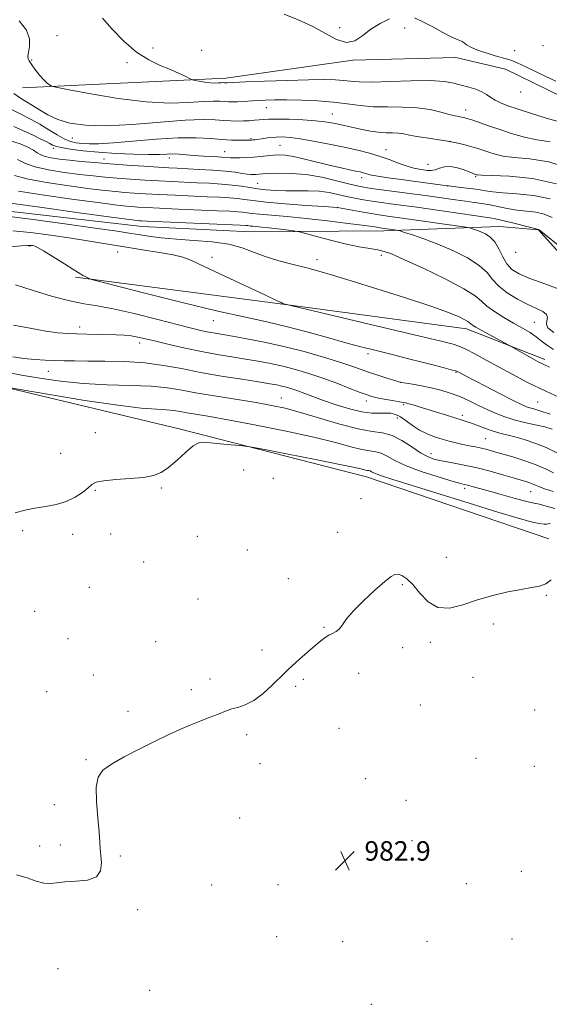
# Model space of a CAD drawing. Extents: x 2069800 to 2072700, y 359800 to 362700.
# Drawn here: x 2070768 to 2070986, y 362067 to 362472 of the extents above; entities that cross this region are included whole.
import ezdxf

# ---------------------------------------------------------------- set-up
doc = ezdxf.new("R2010")
doc.units = 0
doc.header["$MEASUREMENT"] = 0
for name, color, linetype, lineweight in [('DTM HARD BREAKLINE', 7, 'Continuous', 0), ('DTM SPOT ELEVATION', 2, 'Continuous', 13), ('INDEX CONTOUR', 41, 'Continuous', 13), ('INTERMEDIATE CONTOUR', 44, 'Continuous', 0), ('SPOT ELEVATION', 7, 'Continuous', 0)]:
    doc.layers.add(name, color=color, linetype=linetype, lineweight=lineweight)
doc.styles.add('Style-ITALICS', font='ITALICS.shx')

# ---------------------------------------------------------------- blocks, each defined once
blk = doc.blocks.new('SPOT')
at = {"layer": 'SPOT ELEVATION'}
for p, q in [((-3.91, -3.91), (3.82, 3.81)), ((-1.65, 3.77), (1.72, -3.93))]:
    blk.add_line(p, q, dxfattribs=at)

msp = doc.modelspace()

# ---------------------------------------------------------------- linework, layer by layer
at = {"layer": 'DTM HARD BREAKLINE'}
for points in [[(2070768.93, 362443.6, 946.43), (2070852.49, 362447.63, 943.51), (2070904.75, 362454.96, 942.15), (2070947.1, 362456.05, 942.43), (2070967.53, 362451.31, 942.37)], [(2070967.53, 362451.31, 942.37), (2071002.35, 362434.34, 942.31), (2071050.02, 362394.99, 942.99), (2071077.56, 362371.59, 943.63), (2071089.95, 362355.53, 943.6), (2071105.01, 362338.81, 943.38), (2071112.84, 362332.51, 943.82), (2071143.12, 362316.84, 944.62), (2071194.85, 362274.29, 944.96), (2071237.78, 362253.59, 947.28), (2071262.08, 362246.87, 948.8)], [(2070981.1, 362385.16, 956.07), (2070965.08, 362386.57, 957.14), (2070917.54, 362384.73, 960.41), (2070862.5, 362384.41, 962.9), (2070818.19, 362386.55, 962.8), (2070749.82, 362394.34, 963.4)], [(2070981.1, 362385.16, 956.07), (2071004.12, 362359.56, 957.43), (2071042.87, 362325.77, 958.5), (2071088.92, 362291.66, 959.04), (2071124.28, 362269.39, 958.81), (2071165.4, 362243.84, 959.81), (2071206.44, 362227.9, 961.02), (2071221.64, 362222.84, 960.25), (2071248.08, 362212.42, 959.26)], [(2070985.46, 362258.07, 981.25), (2070910.43, 362283.62, 980.64), (2070833.32, 362303.3, 979.64), (2070747.86, 362323.74, 977.76), (2070698.3, 362340.2, 976.16), (2070645.8, 362360.08, 974.45), (2070599.22, 362370.89, 973.65), (2070553.65, 362377.76, 974)], [(2070983.79, 362331.79, 963.57), (2070951.48, 362344.46, 964.55), (2070876.06, 362354.66, 966.02), (2070790.73, 362365.67, 968.16)]]:
    msp.add_polyline3d(points, dxfattribs=at)
at = {"layer": 'DTM SPOT ELEVATION'}
for p in [(2070899.33, 362468.42, 941.64), (2070926.13, 362468.19, 942.44), (2070783.17, 362465.14, 945.74), (2070822.64, 362460.05, 943.24), (2070982.96, 362461.03, 941.14), (2070842.59, 362459.01, 942.54), (2070971.36, 362458.97, 941.64), (2070772.73, 362455.05, 945.94), (2070811.87, 362453.99, 944.44), (2070973.88, 362441.96, 942.61), (2070869.24, 362435.47, 946.81), (2070896.31, 362432.8, 947.21), (2070951.22, 362434.57, 945.4), (2070789.42, 362422.93, 948.81), (2070862.93, 362422.76, 949.81), (2070874.86, 362419.92, 951.01), (2070944.74, 362421.64, 948.03), (2070781.54, 362418.77, 952.41), (2070829.36, 362414.82, 952.51), (2070852.13, 362417.32, 951.21), (2070918.47, 362418.15, 949.31), (2070802.46, 362414.38, 953.31), (2070935.75, 362412.19, 949.02), (2070908.44, 362406.66, 952.51), (2070955.27, 362407.13, 950.16), (2070865.66, 362404.36, 955.01), (2070943.83, 362403.24, 952.02), (2070898.57, 362394.3, 958.01), (2070771.94, 362378.6, 968.11), (2070808.08, 362376.12, 966.81), (2070916.56, 362374.72, 962.41), (2070971.7, 362375.96, 956.41), (2070846.92, 362373.85, 965.61), (2070889.99, 362372.93, 963.51), (2070847.39, 362347.84, 968.81), (2070979.46, 362347.11, 961.01), (2070792.46, 362345.18, 971.51), (2070817.11, 362338.66, 972.51), (2070910.97, 362334.21, 968.41), (2070779.58, 362326.98, 974.81), (2070947.2, 362326.6, 968.11), (2070924.35, 362322.42, 970.01), (2070875.32, 362316, 975.21), (2070910.31, 362314.79, 972.51), (2070980.8, 362314.37, 967.01), (2070925.71, 362313.3, 972.21), (2070923.03, 362307.8, 974.71), (2070949.84, 362308.86, 971.61), (2070798.93, 362301.8, 979.34), (2070959.44, 362299.24, 973.01), (2070784.58, 362293.19, 978.94), (2070936.93, 362293.09, 975.41), (2070859.95, 362286.33, 980.94), (2070872.11, 362282.94, 980.94), (2070798.86, 362278.05, 980.14), (2070826.02, 362278.98, 980.14), (2070950.77, 362278.77, 978.41), (2070977.99, 362277.5, 976.81), (2070908.09, 362274.63, 981.14), (2070768.98, 362261.47, 980.44), (2070898.55, 362260.77, 981.34), (2070789.53, 362259.86, 980.64), (2070805.16, 362260.1, 981.14), (2070840.88, 362259.04, 980.94), (2070861.35, 362253.46, 981.24), (2070943.24, 362250.42, 981.44), (2070818.8, 362248.5, 981.64), (2070878.27, 362241.72, 981.54), (2070796.43, 362238.06, 981.14), (2070925.15, 362239.12, 982.14), (2070841.12, 362233.35, 981.44), (2070984.35, 362234.82, 982.14), (2070773.94, 362228.27, 981.24), (2070892.89, 362221.67, 981.94), (2070962.64, 362223, 982.34), (2070787.63, 362216.96, 981.34), (2070823.71, 362215.69, 981.54), (2070867.47, 362212.29, 981.74), (2070925.34, 362213.21, 982.24), (2070936.71, 362215.43, 982.24), (2070798.11, 362202.05, 981.64), (2070846.01, 362200.36, 981.84), (2070884.47, 362200.28, 982.14), (2070907.23, 362202.74, 982.34), (2070954.19, 362201.08, 982.54), (2070838.43, 362196.04, 981.84), (2070881.25, 362197.39, 982.14), (2070778.91, 362195.09, 981.94), (2070932.55, 362189.64, 982.94), (2070812.35, 362187.11, 981.84), (2070979.59, 362187.65, 983.14), (2070899.1, 362180.12, 982.54), (2070861.18, 362177.44, 982.14), (2070955.5, 362167.75, 982.94), (2070795.08, 362167.23, 981.94), (2070866.55, 362165.48, 982.34), (2070979.39, 362164.43, 983.14), (2070910.09, 362159.37, 982.74), (2070781.99, 362148.71, 981.44), (2070926.67, 362150.45, 983.14), (2070858.21, 362143.24, 982.44), (2070776.04, 362131.64, 981.44), (2070784.46, 362132.03, 981.54), (2070929.15, 362133.85, 983.24), (2070809.18, 362127.51, 982.24), (2070974.13, 362121.18, 983.44), (2070846.71, 362115.59, 982.44), (2070874, 362115.71, 982.64), (2070951.44, 362116.09, 983.24), (2070816.29, 362105.43, 982.34), (2070873.51, 362094.41, 982.64), (2070900.62, 362092.34, 982.74), (2070935.35, 362092.4, 983.14), (2070970.29, 362093.39, 983.34), (2070783.59, 362081.23, 983.14), (2070821.26, 362072.27, 982.64), (2070912.33, 362066.51, 982.74)]:
    msp.add_point(p, dxfattribs=at)
at = {"layer": 'INDEX CONTOUR'}
for points in [[(2070988.535, 362404.138, 950), (2070978.693, 362406.322, 950), (2070969.236, 362407.276, 950), (2070961.843, 362407.577, 950), (2070957.705, 362407.714, 950), (2070956.062, 362407.803, 950), (2070955.67, 362407.868, 950), (2070954.851, 362408.133, 950), (2070954.226, 362408.37, 950), (2070950.639, 362409.824, 950), (2070947.84, 362410.759, 950), (2070945.005, 362411.285, 950), (2070942.546, 362411.106, 950), (2070940.467, 362410.506, 950), (2070938.672, 362409.908, 950), (2070937.059, 362409.645, 950), (2070935.5019, 362409.676, 950), (2070933.867, 362409.869, 950), (2070932.021, 362410.136, 950), (2070929.823, 362410.577, 950), (2070927.136, 362411.341, 950), (2070923.865, 362412.514, 950), (2070920.106, 362413.938, 950), (2070916.001, 362415.394, 950), (2070911.627, 362416.718, 950), (2070906.801, 362417.953, 950), (2070901.275, 362419.196, 950), (2070894.99, 362420.496, 950), (2070888.631, 362421.718, 950), (2070883.075, 362422.679, 950), (2070878.945, 362423.242, 950), (2070875.872, 362423.447, 950), (2070873.236, 362423.382, 950), (2070870.574, 362423.1339, 950), (2070868.0461, 362422.805, 950), (2070864.565, 362422.293, 950), (2070863.68, 362422.177, 950), (2070863.067, 362422.114, 950), (2070862.471, 362422.0739, 950), (2070861.607, 362422.051, 950), (2070860.179, 362422.043, 950), (2070857.947, 362422.06, 950), (2070854.881, 362422.1541, 950), (2070851.0041, 362422.3871, 950), (2070846.271, 362422.768, 950), (2070840.378, 362423.079, 950), (2070832.949, 362423.048, 950), (2070823.93, 362422.5049, 950), (2070806.29, 362420.988, 950), (2070800.346, 362420.638, 950), (2070796.3151, 362420.604, 950), (2070793.426, 362420.759, 950), (2070790.989, 362421.0299, 950), (2070788.641, 362421.5759, 950), (2070786.098, 362422.611, 950), (2070783.135, 362424.269, 950), (2070779.764, 362426.36, 950), (2070776.052, 362428.614, 950), (2070772.152, 362430.773, 950), (2070768.543, 362432.63, 950), (2070764.113, 362434.819, 950)], [(2070987.485, 362342.92, 960), (2070985.047, 362344.8389, 960), (2070984.402, 362346.37, 960), (2070984.577, 362347.799, 960), (2070984.823, 362349.153, 960), (2070984.447, 362350.393, 960), (2070982.908, 362351.531, 960), (2070980.258, 362352.782, 960), (2070976.704, 362354.411, 960), (2070972.527, 362356.603, 960), (2070968.328, 362359.211, 960), (2070964.786, 362362.005, 960), (2070962.28, 362364.809, 960), (2070959.994, 362367.643, 960), (2070956.809, 362370.579, 960), (2070951.9441, 362373.638, 960), (2070945.952, 362376.628, 960), (2070939.721, 362379.306, 960), (2070934.048, 362381.47, 960), (2070929.372, 362383.085, 960), (2070926.042, 362384.157, 960), (2070924.225, 362384.727, 960), (2070923.3641, 362384.964, 960), (2070922.721, 362385.073, 960), (2070916.8991, 362385.912, 960), (2070915.924, 362386.0679, 960), (2070913.851, 362386.369, 960), (2070909.693, 362386.934, 960), (2070902.861, 362387.822, 960), (2070894.359, 362388.872, 960), (2070885.588, 362389.868, 960), (2070877.752, 362390.64, 960), (2070866.411, 362391.637, 960), (2070863.213, 362391.985, 960), (2070859.437, 362392.49, 960), (2070857.4, 362392.663, 960), (2070854.206, 362392.837, 960), (2070849.026, 362393.068, 960), (2070832.949, 362393.76, 960), (2070825.286, 362394.105, 960), (2070819.886, 362394.374, 960), (2070816.38, 362394.581, 960), (2070813.956, 362394.753, 960), (2070811.656, 362394.954, 960), (2070807.928, 362395.381, 960), (2070801.0721, 362396.265, 960), (2070790.227, 362397.734, 960), (2070777.878, 362399.499, 960), (2070767.349, 362401.171, 960)], [(2070986.7589, 362303.219, 970), (2070983.734, 362304.077, 970), (2070979.846, 362304.96, 970), (2070975.447, 362305.933, 970), (2070971.11, 362307.012, 970), (2070967.263, 362308.218, 970), (2070963.744, 362309.588, 970), (2070960.248, 362311.167, 970), (2070956.537, 362312.9609, 970), (2070952.662, 362314.82, 970), (2070948.7451, 362316.557, 970), (2070944.875, 362318.023, 970), (2070941.002, 362319.229, 970), (2070937.045, 362320.223, 970), (2070933.023, 362321.042, 970), (2070929.359, 362321.6799, 970), (2070924.943, 362322.39, 970), (2070923.753, 362322.669, 970), (2070922.042, 362323.183, 970), (2070919.124, 362324.087, 970), (2070915.419, 362325.264, 970), (2070911.626, 362326.527, 970), (2070904.432, 362329.087, 970), (2070899.498, 362330.734, 970), (2070892.7631, 362332.814, 970), (2070884.773, 362335.095, 970), (2070876.363, 362337.257, 970), (2070868.307, 362339.037, 970), (2070861.136, 362340.414, 970), (2070855.319, 362341.424, 970), (2070848.12, 362342.631, 970), (2070845.6019, 362343.0989, 970), (2070842.871, 362343.684, 970), (2070839.012, 362344.612, 970), (2070833.056, 362346.124, 970), (2070824.527, 362348.316, 970), (2070814.901, 362350.718, 970), (2070806.148, 362352.714, 970), (2070799.626, 362353.904, 970), (2070794.27, 362354.751, 970), (2070788.404, 362355.932, 970), (2070780.913, 362357.913, 970), (2070772.918, 362360.326, 970), (2070766.099, 362362.5929, 970)], [(2070985.902, 362264.265, 980), (2070985.545, 362264.308, 980), (2070985.11, 362264.263, 980), (2070984.513, 362264.126, 980), (2070983.431, 362264.067, 980), (2070981.481, 362264.301, 980), (2070978.196, 362265.0501, 980), (2070972.781, 362266.559, 980), (2070964.355, 362269.082, 980), (2070952.647, 362272.683, 980), (2070921.237, 362282.454, 980), (2070917.016, 362283.797, 980), (2070914.748, 362284.596, 980), (2070913.367, 362285.198, 980), (2070912.483, 362285.66, 980), (2070911.875, 362285.962, 980), (2070911.342, 362286.108, 980), (2070910.744, 362286.191, 980), (2070909.961, 362286.327, 980), (2070908.654, 362286.649, 980), (2070905.622, 362287.358, 980), (2070899.4449, 362288.6721, 980), (2070889.471, 362290.675, 980), (2070878.129, 362292.901, 980), (2070868.615, 362294.752, 980), (2070863.207, 362295.791, 980), (2070860.518, 362296.2321, 980), (2070858.243, 362296.456, 980), (2070854.651, 362296.766, 980), (2070850.303, 362297.163, 980), (2070843.556, 362297.865, 980), (2070841.444, 362297.606, 980), (2070839.151, 362296.309, 980), (2070836.063, 362293.7131, 980), (2070832.506, 362290.469, 980), (2070829.038, 362287.455, 980), (2070825.995, 362285.357, 980), (2070822.805, 362284.075, 980), (2070818.676, 362283.315, 980), (2070813.167, 362282.809, 980), (2070807.268, 362282.395, 980), (2070802.327, 362281.936, 980), (2070799.288, 362281.299, 980), (2070797.494, 362280.355, 980), (2070795.886, 362278.98, 980), (2070793.602, 362277.135, 980), (2070790.568, 362275.132, 980), (2070786.903, 362273.37, 980), (2070782.753, 362272.143, 980), (2070778.36, 362271.307, 980), (2070773.992, 362270.614, 980), (2070769.856, 362269.823, 980), (2070765.931, 362268.737, 980)]]:
    msp.add_polyline3d(points, dxfattribs=at)
at = {"layer": 'INTERMEDIATE CONTOUR'}
for points in [[(2070989.842, 362429.629, 944), (2070984.344, 362431.15, 944), (2070978.306, 362433.021, 944), (2070972.77, 362434.825, 944), (2070968.544, 362436.252, 944), (2070965.496, 362437.405, 944), (2070963.262, 362438.494, 944), (2070961.4771, 362439.674, 944), (2070959.78, 362440.89, 944), (2070957.8149, 362442.032, 944), (2070955.323, 362443.023, 944), (2070952.44, 362443.904, 944), (2070949.406, 362444.748, 944), (2070946.267, 362445.584, 944), (2070942.3121, 362446.271, 944), (2070936.64, 362446.6249, 944), (2070928.8039, 362446.541, 944), (2070920.173, 362446.237, 944), (2070912.568, 362446.0091, 944), (2070907.324, 362446.078, 944), (2070903.816, 362446.358, 944), (2070900.934, 362446.684, 944), (2070897.625, 362446.917, 944), (2070893.078, 362447.008, 944), (2070886.542, 362446.929, 944), (2070877.753, 362446.677, 944), (2070868.396, 362446.342, 944), (2070860.644, 362446.036, 944), (2070853.063, 362445.705, 944), (2070852.731, 362445.707, 944), (2070852.015, 362445.751, 944), (2070851.476, 362445.765, 944), (2070850.675, 362445.737, 944), (2070849.52, 362445.659, 944), (2070847.984, 362445.612, 944), (2070846.056, 362445.697, 944), (2070843.8, 362445.976, 944), (2070841.58, 362446.352, 944), (2070839.8329, 362446.686, 944), (2070838.827, 362446.899, 944), (2070838.154, 362447.143, 944), (2070835.595, 362448.502, 944), (2070833.113, 362449.723, 944), (2070829.773, 362451.182, 944), (2070825.606, 362452.864, 944), (2070820.838, 362455.112, 944), (2070815.746, 362458.358, 944), (2070810.627, 362462.808, 944), (2070805.858, 362467.764, 944), (2070801.842, 362472.3, 944)], [(2070919.909, 362471.959, 942), (2070915.971, 362470.149, 942), (2070912.203, 362467.774, 942), (2070908.848, 362465.148, 942), (2070905.6261, 362463.034, 942), (2070902.127, 362462.302, 942), (2070898.022, 362463.526, 942), (2070893.295, 362466.075, 942), (2070888.013, 362469.019, 942), (2070882.301, 362471.621, 942), (2070876.523, 362473.903, 942)], [(2070988.263, 362446.311, 942), (2070981.529, 362449.461, 942), (2070975.895, 362452.257, 942), (2070972.3351, 362453.977, 942), (2070970.19, 362454.873, 942), (2070968.394, 362455.441, 942), (2070963.366, 362456.8539, 942), (2070960.458, 362457.711, 942), (2070957.638, 362458.617, 942), (2070955.105, 362459.549, 942), (2070953.044, 362460.483, 942), (2070951.574, 362461.385, 942), (2070950.538, 362462.172, 942), (2070949.712, 362462.75, 942), (2070948.835, 362463.112, 942), (2070947.491, 362463.595, 942), (2070945.226, 362464.625, 942), (2070941.78, 362466.462, 942), (2070937.672, 362468.719, 942), (2070933.613, 362470.848, 942), (2070930.122, 362472.374, 942)], [(2070985.9129, 362421.46, 946), (2070980.509, 362422.278, 946), (2070975.412, 362423.356, 946), (2070970.478, 362424.7589, 946), (2070965.674, 362426.324, 946), (2070961.044, 362427.892, 946), (2070953.698, 362430.398, 946), (2070951.641, 362431.069, 946), (2070950.401, 362431.42, 946), (2070949.482, 362431.607, 946), (2070948.418, 362431.784, 946), (2070946.853, 362432.099, 946), (2070944.461, 362432.701, 946), (2070940.992, 362433.653, 946), (2070936.525, 362434.689, 946), (2070931.216, 362435.459, 946), (2070925.2729, 362435.73, 946), (2070919.107, 362435.743, 946), (2070913.18, 362435.858, 946), (2070907.783, 362436.336, 946), (2070902.517, 362437.04, 946), (2070896.809, 362437.7371, 946), (2070890.317, 362438.237, 946), (2070883.619, 362438.534, 946), (2070877.518, 362438.664, 946), (2070872.619, 362438.664, 946), (2070868.722, 362438.569, 946), (2070865.424, 362438.413, 946), (2070859.676, 362438.051, 946), (2070857.328, 362437.914, 946), (2070855.4, 362437.848, 946), (2070853.713, 362437.858, 946), (2070852.034, 362437.944, 946), (2070850.074, 362438.084, 946), (2070847.335, 362438.155, 946), (2070843.266, 362438.011, 946), (2070837.396, 362437.616, 946), (2070829.59, 362437.376, 946), (2070819.794, 362437.808, 946), (2070808.333, 362439.226, 946), (2070797.052, 362441.134, 946), (2070788.172, 362442.832, 946), (2070783.272, 362443.8, 946), (2070781.343, 362444.225, 946), (2070780.731, 362444.469, 946), (2070780.059, 362444.864, 946), (2070779.055, 362445.608, 946), (2070777.722, 362446.87, 946), (2070776.114, 362448.712, 946), (2070774.476, 362450.781, 946), (2070773.103, 362452.621, 946), (2070772.21, 362453.888, 946), (2070771.703, 362454.687, 946), (2070771.408, 362455.234, 946), (2070771.1991, 362455.767, 946), (2070771.14, 362456.622, 946), (2070771.341, 362458.157, 946), (2070771.76, 362460.616, 946), (2070771.755, 362463.797, 946), (2070770.53, 362467.384, 946), (2070767.605, 362471.168, 946)], [(2070994.35, 362410.309, 948), (2070985.459, 362413.125, 948), (2070977.5739, 362414.368, 948), (2070971.1759, 362414.928, 948), (2070966.558, 362415.535, 948), (2070963.27, 362416.281, 948), (2070960.672, 362417.096, 948), (2070958.221, 362417.922, 948), (2070955.75, 362418.739, 948), (2070953.1889, 362419.535, 948), (2070950.446, 362420.301, 948), (2070947.344, 362421.034, 948), (2070943.6881, 362421.731, 948), (2070939.417, 362422.391, 948), (2070935.011, 362423.021, 948), (2070931.084, 362423.627, 948), (2070928.0731, 362424.202, 948), (2070925.702, 362424.685, 948), (2070923.515, 362425, 948), (2070921.1261, 362425.115, 948), (2070918.433, 362425.1739, 948), (2070915.401, 362425.366, 948), (2070912.053, 362425.824, 948), (2070908.633, 362426.466, 948), (2070905.4441, 362427.157, 948), (2070898.162, 362428.838, 948), (2070895.951, 362429.289, 948), (2070893.213, 362429.7, 948), (2070889.392, 362430.076, 948), (2070884.221, 362430.413, 948), (2070878.583, 362430.671, 948), (2070873.653, 362430.801, 948), (2070870.286, 362430.775, 948), (2070868.073, 362430.636, 948), (2070866.285, 362430.447, 948), (2070864.329, 362430.2629, 948), (2070862.141, 362430.109, 948), (2070859.7901, 362430.001, 948), (2070857.316, 362429.958, 948), (2070854.643, 362430.004, 948), (2070851.667, 362430.165, 948), (2070848.133, 362430.417, 948), (2070843.195, 362430.5439, 948), (2070835.857, 362430.284, 948), (2070825.634, 362429.501, 948), (2070814.083, 362428.574, 948), (2070803.272, 362428.008, 948), (2070794.809, 362428.201, 948), (2070788.456, 362429.1171, 948), (2070783.514, 362430.607, 948), (2070779.389, 362432.5, 948), (2070775.9081, 362434.517, 948), (2070773.004, 362436.353, 948), (2070770.544, 362437.835, 948), (2070768.135, 362439.316, 948), (2070765.322, 362441.279, 948)], [(2070985.9, 362397.889, 952), (2070979.036, 362399.368, 952), (2070972.201, 362400.07, 952), (2070966.415, 362400.429, 952), (2070962.36, 362400.806, 952), (2070959.372, 362401.249, 952), (2070956.448, 362401.735, 952), (2070952.89, 362402.232, 952), (2070949.216, 362402.684, 952), (2070943.167, 362403.396, 952), (2070941.654, 362403.5889, 952), (2070924.616, 362405.855, 952), (2070919.378, 362406.581, 952), (2070915.125, 362407.228, 952), (2070912.429, 362407.736, 952), (2070910.917, 362408.125, 952), (2070909.976, 362408.435, 952), (2070909.052, 362408.711, 952), (2070907.823, 362409.0099, 952), (2070906.0251, 362409.394, 952), (2070903.434, 362409.924, 952), (2070899.971, 362410.6671, 952), (2070895.596, 362411.691, 952), (2070885.081, 362414.342, 952), (2070880.41, 362415.404, 952), (2070876.97, 362415.951, 952), (2070874.399, 362416.071, 952), (2070872.104, 362415.93, 952), (2070869.603, 362415.679, 952), (2070866.865, 362415.3921, 952), (2070863.974, 362415.123, 952), (2070861.046, 362414.921, 952), (2070858.3311, 362414.8, 952), (2070856.114, 362414.768, 952), (2070854.509, 362414.826, 952), (2070850.76, 362415.135, 952), (2070847.414, 362415.3439, 952), (2070843.404, 362415.576, 952), (2070839.445, 362415.83, 952), (2070833.294, 362416.307, 952), (2070830.805, 362416.409, 952), (2070828.325, 362416.362, 952), (2070825.224, 362416.258, 952), (2070820.792, 362416.217, 952), (2070814.606, 362416.34, 952), (2070807.3899, 362416.64, 952), (2070800.158, 362417.11, 952), (2070793.787, 362417.725, 952), (2070788.616, 362418.404, 952), (2070784.848, 362419.053, 952), (2070782.562, 362419.596, 952), (2070781.331, 362420.048, 952), (2070779.851, 362420.858, 952), (2070778.634, 362421.481, 952), (2070776.534, 362422.541, 952), (2070773.307, 362424.156, 952), (2070769.398, 362426.004, 952), (2070765.426, 362427.652, 952)], [(2070986.737, 362390.257, 954), (2070983.5411, 362391.634, 954), (2070979.997, 362392.4, 954), (2070976.149, 362392.854, 954), (2070972.196, 362393.3, 954), (2070968.317, 362393.963, 954), (2070961.128, 362395.487, 954), (2070957.8951, 362396.052, 954), (2070954.651, 362396.5109, 954), (2070951.081, 362396.977, 954), (2070946.982, 362397.536, 954), (2070934.525, 362399.278, 954), (2070916.639, 362401.674, 954), (2070912.363, 362402.265, 954), (2070909.246, 362402.74, 954), (2070906.502, 362403.28, 954), (2070903.035, 362404.124, 954), (2070898.054, 362405.402, 954), (2070891.999, 362406.805, 954), (2070885.617, 362407.918, 954), (2070879.593, 362408.436, 954), (2070874.373, 362408.495, 954), (2070870.342, 362408.344, 954), (2070867.729, 362408.188, 954), (2070866.158, 362408.0649, 954), (2070865.094, 362407.971, 954), (2070864.07, 362407.913, 954), (2070862.868, 362407.937, 954), (2070861.3321, 362408.103, 954), (2070859.28, 362408.443, 954), (2070856.421, 362408.89, 954), (2070852.433, 362409.354, 954), (2070847.218, 362409.759, 954), (2070841.56, 362410.088, 954), (2070832.577, 362410.521, 954), (2070829.076, 362410.7, 954), (2070824.781, 362410.954, 954), (2070818.866, 362411.336, 954), (2070811.92, 362411.814, 954), (2070804.884, 362412.332, 954), (2070798.5369, 362412.843, 954), (2070792.99, 362413.34, 954), (2070788.192, 362413.825, 954), (2070784.106, 362414.307, 954), (2070780.769, 362414.819, 954), (2070778.235, 362415.403, 954), (2070776.461, 362416.099, 954), (2070775.02, 362416.949, 954), (2070773.3889, 362417.993, 954), (2070771.115, 362419.243, 954), (2070768.034, 362420.584, 954), (2070764.055, 362421.871, 954)], [(2070991.9149, 362376.723, 956), (2070981.454, 362385.2, 956), (2070981.183, 362385.379, 956), (2070980.096, 362385.638, 956), (2070977.977, 362386.17, 956), (2070969.846, 362388.248, 956), (2070965.842, 362389.236, 956), (2070962.976, 362389.8639, 956), (2070960.202, 362390.3269, 956), (2070930.167, 362394.603, 956), (2070926.719, 362395.076, 956), (2070920.294, 362395.935, 956), (2070916.562, 362396.451, 956), (2070912.768, 362397.011, 956), (2070909.123, 362397.605, 956), (2070905.6101, 362398.253, 956), (2070902.155, 362398.983, 956), (2070898.669, 362399.791, 956), (2070894.994, 362400.546, 956), (2070890.957, 362401.081, 956), (2070886.468, 362401.289, 956), (2070881.768, 362401.295, 956), (2070877.184, 362401.279, 956), (2070872.979, 362401.39, 956), (2070869.158, 362401.6509, 956), (2070865.659, 362402.05, 956), (2070862.3761, 362402.566, 956), (2070859.009, 362403.1231, 956), (2070855.212, 362403.634, 956), (2070850.743, 362404.031, 956), (2070845.792, 362404.334, 956), (2070840.653, 362404.581, 956), (2070830.3669, 362405.053, 956), (2070824.949, 362405.337, 956), (2070819.206, 362405.682, 956), (2070813.407, 362406.07, 956), (2070807.908, 362406.4721, 956), (2070802.91, 362406.88, 956), (2070797.969, 362407.354, 956), (2070792.485, 362407.972, 956), (2070786.129, 362408.799, 956), (2070779.67, 362409.843, 956), (2070774.15, 362411.099, 956), (2070770.213, 362412.543, 956), (2070766.907, 362414.073, 956)], [(2070990.275, 362360.558, 958), (2070983.754, 362362.983, 958), (2070977.579, 362365.223, 958), (2070973.133, 362367.084, 958), (2070970.197, 362368.904, 958), (2070968.148, 362371.15, 958), (2070966.439, 362374.108, 958), (2070964.829, 362377.333, 958), (2070963.1529, 362380.196, 958), (2070961.296, 362382.217, 958), (2070959.349, 362383.522, 958), (2070957.455, 362384.386, 958), (2070955.749, 362385.036, 958), (2070954.343, 362385.522, 958), (2070953.341, 362385.844, 958), (2070952.634, 362386.039, 958), (2070951.2481, 362386.273, 958), (2070925.015, 362390.043, 958), (2070918.98, 362390.865, 958), (2070916.484, 362391.229, 958), (2070913.173, 362391.757, 958), (2070909, 362392.47, 958), (2070898.5321, 362394.334, 958), (2070892.807, 362394.745, 958), (2070885.623, 362395.271, 958), (2070876.953, 362395.94, 958), (2070869.077, 362396.623, 958), (2070863.696, 362397.21, 958), (2070860.182, 362397.687, 958), (2070857.324, 362398.062, 958), (2070854.0719, 362398.347, 958), (2070849.999, 362398.586, 958), (2070844.84, 362398.825, 958), (2070831.658, 362399.407, 958), (2070825.118, 362399.721, 958), (2070819.546, 362400.028, 958), (2070814.893, 362400.325, 958), (2070810.932, 362400.613, 958), (2070807.283, 362400.917, 958), (2070802.949, 362401.3671, 958), (2070796.779, 362402.118, 958), (2070788.178, 362403.266, 958), (2070778.774, 362404.671, 958), (2070770.75, 362406.135, 958), (2070765.642, 362407.494, 958)], [(2070987.327, 362336.009, 962), (2070984.436, 362337.82, 962), (2070982.295, 362339.538, 962), (2070980.226, 362341.224, 962), (2070977.672, 362342.942, 962), (2070974.555, 362344.78, 962), (2070970.915, 362346.831, 962), (2070966.89, 362349.138, 962), (2070962.995, 362351.527, 962), (2070959.842, 362353.7721, 962), (2070957.653, 362355.779, 962), (2070955.099, 362357.985, 962), (2070950.465, 362360.963, 962), (2070942.73, 362365.015, 962), (2070933.658, 362369.384, 962), (2070925.71, 362373.049, 962), (2070920.676, 362375.255, 962), (2070917.668, 362376.338, 962), (2070915.131, 362376.901, 962), (2070911.78, 362377.47, 962), (2070907.421, 362378.242, 962), (2070902.132, 362379.3351, 962), (2070896.156, 362380.786, 962), (2070890.39, 362382.312, 962), (2070883.35, 362384.247, 962), (2070881.869, 362384.5741, 962), (2070880.185, 362384.81, 962), (2070877.364, 362385.17, 962), (2070873.82, 362385.611, 962), (2070870.302, 362386.022, 962), (2070867.422, 362386.319, 962), (2070863.714, 362386.653, 962), (2070862.721, 362386.761, 962), (2070861.5489, 362386.917, 962), (2070860.728, 362386.979, 962), (2070858.413, 362387.089, 962), (2070820.226, 362388.72, 962), (2070817.867, 362388.8359, 962), (2070816.98, 362388.894, 962), (2070816.029, 362388.991, 962), (2070812.907, 362389.395, 962), (2070805.3661, 362390.412, 962), (2070792.276, 362392.2009, 962), (2070776.982, 362394.327, 962), (2070763.948, 362396.207, 962)], [(2070985.661, 362328.652, 964), (2070983.854, 362329.485, 964), (2070982.468, 362330.164, 964), (2070980.995, 362330.947, 964), (2070979.055, 362332.026, 964), (2070968.998, 362337.683, 964), (2070957.628, 362343.904, 964), (2070955.383, 362345.153, 964), (2070954.036, 362345.945, 964), (2070953.284, 362346.468, 964), (2070952.797, 362346.908, 964), (2070952.149, 362347.429, 964), (2070950.885, 362348.195, 964), (2070948.477, 362349.372, 964), (2070944.105, 362351.153, 964), (2070936.872, 362353.736, 964), (2070926.441, 362357.168, 964), (2070914.704, 362360.889, 964), (2070904.111, 362364.19, 964), (2070896.449, 362366.549, 964), (2070890.866, 362368.194, 964), (2070885.848, 362369.543, 964), (2070880.241, 362370.946, 964), (2070874.33, 362372.4899, 964), (2070868.762, 362374.195, 964), (2070863.928, 362376.038, 964), (2070859.211, 362377.81, 964), (2070853.741, 362379.257, 964), (2070846.946, 362380.209, 964), (2070839.456, 362380.824, 964), (2070832.196, 362381.3429, 964), (2070825.924, 362381.952, 964), (2070820.7161, 362382.621, 964), (2070816.476, 362383.266, 964), (2070812.783, 362383.861, 964), (2070807.908, 362384.615, 964), (2070799.792, 362385.796, 964), (2070787.341, 362387.541, 964), (2070773.3061, 362389.458, 964), (2070761.397, 362391.024, 964)], [(2070993.045, 362314.712, 966), (2070984.1541, 362318.765, 966), (2070976.606, 362322.439, 966), (2070970.27, 362325.743, 966), (2070964.706, 362328.786, 966), (2070959.586, 362331.628, 966), (2070955.023, 362334.119, 966), (2070951.238, 362336.06, 966), (2070948.345, 362337.329, 966), (2070946.025, 362338.12, 966), (2070943.85, 362338.704, 966), (2070941.162, 362339.377, 966), (2070936.391, 362340.534, 966), (2070927.735, 362342.594, 966), (2070914.376, 362345.7491, 966), (2070876.934, 362354.569, 966), (2070876.133, 362354.813, 966), (2070875.987, 362354.869, 966), (2070875.256, 362355.2339, 966), (2070873.349, 362356.155, 966), (2070868.8091, 362358.306, 966), (2070843.707, 362370.097, 966), (2070838.453, 362372.531, 966), (2070834.845, 362373.9141, 966), (2070830.939, 362374.863, 966), (2070825.271, 362375.882, 966), (2070818.272, 362377.019, 966), (2070810.851, 362378.209, 966), (2070796.527, 362380.599, 966), (2070788.904, 362381.819, 966), (2070780.577, 362383.043, 966), (2070772.26, 362384.103, 966), (2070764.907, 362384.798, 966)], [(2070985.931, 362309.283, 968), (2070981.717, 362310.757, 968), (2070979.182, 362311.514, 968), (2070977.592, 362311.934, 968), (2070976.197, 362312.395, 968), (2070974.186, 362313.287, 968), (2070970.731, 362314.9981, 968), (2070965.399, 362317.719, 968), (2070959.335, 362320.844, 968), (2070950.788, 362325.285, 968), (2070948.373, 362326.572, 968), (2070947.844, 362326.84, 968), (2070946.99, 362327.15, 968), (2070945.292, 362327.644, 968), (2070942.359, 362328.434, 968), (2070938.294, 362329.493, 968), (2070933.326, 362330.764, 968), (2070927.737, 362332.176, 968), (2070922.0229, 362333.603, 968), (2070912.16, 362336.028, 968), (2070907.538, 362337.203, 968), (2070901.85, 362338.75, 968), (2070894.415, 362340.863, 968), (2070885.917, 362343.245, 968), (2070877.383, 362345.477, 968), (2070869.3739, 362347.312, 968), (2070860.6, 362349.195, 968), (2070849.311, 362351.743, 968), (2070834.644, 362355.306, 968), (2070819.301, 362359.167, 968), (2070799.986, 362364.113, 968), (2070797.331, 362364.82, 968), (2070796.634, 362365.07, 968), (2070794.486, 362366.081, 968), (2070793.734, 362366.461, 968), (2070792.479, 362367.194, 968), (2070790.066, 362368.701, 968), (2070786.148, 362371.198, 968), (2070781.601, 362374.081, 968), (2070777.613, 362376.539, 968), (2070775.077, 362377.965, 968), (2070773.726, 362378.563, 968), (2070773.002, 362378.736, 968), (2070772.326, 362378.809, 968), (2070771.028, 362378.782, 968), (2070768.418, 362378.5721, 968), (2070764.048, 362378.171, 968)], [(2070988.999, 362293.256, 972), (2070984.282, 362295.579, 972), (2070979.613, 362297.466, 972), (2070975.227, 362298.908, 972), (2070971.359, 362299.977, 972), (2070965.31, 362301.468, 972), (2070962.481, 362302.293, 972), (2070959.404, 362303.381, 972), (2070953.601, 362305.625, 972), (2070951.439, 362306.391, 972), (2070949.3769, 362307.037, 972), (2070946.7881, 362307.815, 972), (2070943.2599, 362308.899, 972), (2070932.091, 362312.366, 972), (2070929.604, 362313.121, 972), (2070927.83, 362313.64, 972), (2070926.6329, 362313.956, 972), (2070925.476, 362314.193, 972), (2070920.952, 362314.986, 972), (2070917.716, 362315.568, 972), (2070914.778, 362316.127, 972), (2070912.627, 362316.608, 972), (2070910.615, 362317.234, 972), (2070907.815, 362318.294, 972), (2070903.558, 362319.976, 972), (2070898.217, 362322.05, 972), (2070892.428, 362324.182, 972), (2070886.722, 362326.094, 972), (2070881.226, 362327.732, 972), (2070875.962, 362329.097, 972), (2070870.9131, 362330.207, 972), (2070865.894, 362331.147, 972), (2070860.678, 362332.017, 972), (2070855.078, 362332.916, 972), (2070849.052, 362333.927, 972), (2070842.596, 362335.13, 972), (2070835.823, 362336.556, 972), (2070829.306, 362338.0419, 972), (2070823.733, 362339.375, 972), (2070819.574, 362340.385, 972), (2070816.421, 362341.086, 972), (2070813.648, 362341.536, 972), (2070810.721, 362341.796, 972), (2070807.462, 362341.938, 972), (2070799.6801, 362342.164, 972), (2070791.301, 362342.434, 972), (2070787.518, 362342.572, 972), (2070783.494, 362342.875, 972), (2070778.487, 362343.538, 972), (2070772.081, 362344.669, 972), (2070765.1679, 362346.036, 972)], [(2070987.361, 362285.191, 974), (2070984.011, 362286.824, 974), (2070980.135, 362288.508, 974), (2070975.4671, 362290.18, 974), (2070970.541, 362291.732, 974), (2070966.094, 362293.051, 974), (2070962.664, 362294.053, 974), (2070959.996, 362294.796, 974), (2070957.638, 362295.371, 974), (2070955.218, 362295.864, 974), (2070952.676, 362296.344, 974), (2070950.032, 362296.874, 974), (2070947.299, 362297.505, 974), (2070944.463, 362298.242, 974), (2070941.504, 362299.077, 974), (2070938.421, 362300.026, 974), (2070935.299, 362301.195, 974), (2070932.243, 362302.714, 974), (2070929.351, 362304.623, 974), (2070926.6971, 362306.603, 974), (2070924.346, 362308.25, 974), (2070922.31, 362309.253, 974), (2070920.383, 362309.701, 974), (2070918.304, 362309.777, 974), (2070915.81, 362309.693, 974), (2070912.643, 362309.757, 974), (2070908.542, 362310.304, 974), (2070903.42, 362311.552, 974), (2070897.872, 362313.248, 974), (2070892.666, 362315.025, 974), (2070888.401, 362316.578, 974), (2070884.99, 362317.8679, 974), (2070882.179, 362318.918, 974), (2070879.74, 362319.756, 974), (2070877.561, 362320.416, 974), (2070875.562, 362320.937, 974), (2070873.519, 362321.376, 974), (2070870.652, 362321.879, 974), (2070866.037, 362322.611, 974), (2070859.113, 362323.689, 974), (2070850.753, 362325.04, 974), (2070842.188, 362326.545, 974), (2070834.341, 362328.071, 974), (2070826.898, 362329.436, 974), (2070819.239, 362330.445, 974), (2070811, 362330.97, 974), (2070802.855, 362331.148, 974), (2070795.738, 362331.182, 974), (2070790.298, 362331.237, 974), (2070786.0541, 362331.331, 974), (2070782.243, 362331.441, 974), (2070778.238, 362331.567, 974), (2070773.972, 362331.788, 974), (2070769.516, 362332.203, 974), (2070764.96, 362332.874, 974)], [(2070987.227, 362277.507, 976), (2070983.622, 362278.68, 976), (2070981.278, 362279.54, 976), (2070978.608, 362280.673, 976), (2070977.154, 362281.187, 976), (2070974.976, 362281.86, 976), (2070971.637, 362282.853, 976), (2070966.887, 362284.25, 976), (2070961.234, 362285.8399, 976), (2070955.374, 362287.338, 976), (2070949.919, 362288.523, 976), (2070945.133, 362289.433, 976), (2070941.198, 362290.17, 976), (2070938.157, 362290.88, 976), (2070935.509, 362291.868, 976), (2070932.617, 362293.483, 976), (2070929.021, 362295.889, 976), (2070924.974, 362298.513, 976), (2070920.91, 362300.598, 976), (2070917.04, 362301.656, 976), (2070912.706, 362302.258, 976), (2070907.027, 362303.245, 976), (2070899.503, 362305.201, 976), (2070891.1381, 362307.697, 976), (2070883.317, 362310.05, 976), (2070876.979, 362311.75, 976), (2070871.288, 362312.9769, 976), (2070864.966, 362314.083, 976), (2070848.698, 362316.7, 976), (2070840.845, 362318.028, 976), (2070834.424, 362319.205, 976), (2070828.534, 362320.153, 976), (2070821.841, 362320.804, 976), (2070813.3919, 362321.1499, 976), (2070803.749, 362321.428, 976), (2070793.852, 362321.935, 976), (2070784.513, 362322.88, 976), (2070776.031, 362324.128, 976), (2070768.572, 362325.453, 976), (2070762.275, 362326.663, 976)], [(2070987.849, 362270.479, 978), (2070984.8, 362271.377, 978), (2070982.392, 362272.036, 978), (2070980.834, 362272.385, 978), (2070979.228, 362272.706, 978), (2070976.403, 362273.375, 978), (2070971.611, 362274.638, 978), (2070965.815, 362276.223, 978), (2070960.4, 362277.732, 978), (2070953.8181, 362279.598, 978), (2070952.056, 362280.078, 978), (2070950.625, 362280.43, 978), (2070948.639, 362280.943, 978), (2070945.125, 362281.939, 978), (2070939.516, 362283.633, 978), (2070932.879, 362285.804, 978), (2070926.691, 362288.119, 978), (2070922.085, 362290.271, 978), (2070918.8399, 362292.052, 978), (2070916.393, 362293.28, 978), (2070914.191, 362293.882, 978), (2070911.725, 362294.224, 978), (2070908.494, 362294.786, 978), (2070903.982, 362295.943, 978), (2070897.611, 362297.677, 978), (2070888.783, 362299.866, 978), (2070877.365, 362302.351, 978), (2070865.0639, 362304.815, 978), (2070854.047, 362306.902, 978), (2070845.977, 362308.353, 978), (2070836.71, 362309.936, 978), (2070833.817, 362310.466, 978), (2070831.164, 362310.893, 978), (2070828.148, 362311.1859, 978), (2070824.066, 362311.39, 978), (2070817.796, 362311.8499, 978), (2070808.109, 362312.988, 978), (2070794.589, 362315.031, 978), (2070780.06, 362317.445, 978), (2070761.531, 362320.643, 978)], [(2070986.3119, 362241.159, 982), (2070984.098, 362239.5889, 982), (2070981.523, 362238.603, 982), (2070978.298, 362237.961, 982), (2070974.058, 362237.266, 982), (2070968.601, 362236.196, 982), (2070962.38, 362234.72, 982), (2070956.007, 362232.884, 982), (2070950.012, 362230.882, 982), (2070944.575, 362229.517, 982), (2070939.7931, 362229.741, 982), (2070935.726, 362232.129, 982), (2070932.302, 362235.741, 982), (2070929.4169, 362239.256, 982), (2070926.9809, 362241.631, 982), (2070924.972, 362242.917, 982), (2070923.385, 362243.442, 982), (2070922.094, 362243.413, 982), (2070920.5, 362242.547, 982), (2070917.885, 362240.439, 982), (2070913.837, 362236.898, 982), (2070909.175, 362232.596, 982), (2070905.025, 362228.418, 982), (2070902.226, 362225.08, 982), (2070900.477, 362222.628, 982), (2070899.188, 362220.941, 982), (2070897.875, 362219.866, 982), (2070896.464, 362219.129, 982), (2070894.9849, 362218.425, 982), (2070893.421, 362217.4739, 982), (2070891.567, 362216.075, 982), (2070889.17, 362214.054, 982), (2070886.122, 362211.363, 982), (2070882.905, 362208.468, 982), (2070878.236, 362204.2279, 982), (2070876.644, 362202.738, 982), (2070871.5609, 362197.806, 982), (2070867.8479, 362194.458, 982), (2070864.009, 362191.549, 982), (2070860.509, 362189.7, 982), (2070857.501, 362188.682, 982), (2070855.058, 362188.05, 982), (2070853.152, 362187.425, 982), (2070849.124, 362185.761, 982), (2070846.07, 362184.61, 982), (2070842.315, 362183.211, 982), (2070838.119, 362181.557, 982), (2070833.657, 362179.627, 982), (2070828.773, 362177.354, 982), (2070823.228, 362174.658, 982), (2070816.977, 362171.538, 982), (2070810.761, 362168.306, 982), (2070805.517, 362165.35, 982), (2070801.967, 362162.8331, 982), (2070799.9799, 362160.006, 982), (2070799.213, 362155.894, 982), (2070799.309, 362149.936, 982), (2070799.861, 362143.234, 982), (2070800.449, 362137.304, 982), (2070800.762, 362133.238, 982), (2070800.907, 362130.419, 982), (2070801.101, 362127.8069, 982), (2070801.381, 362124.661, 982), (2070801.073, 362121.44, 982), (2070799.327, 362118.904, 982), (2070795.64, 362117.589, 982), (2070790.902, 362117.123, 982), (2070786.355, 362116.912, 982), (2070782.919, 362116.525, 982), (2070780.246, 362116.2019, 982), (2070777.666, 362116.35, 982), (2070774.611, 362117.232, 982), (2070770.901, 362118.532, 982), (2070766.455, 362119.792, 982)]]:
    msp.add_polyline3d(points, dxfattribs=at)

# ---------------------------------------------------------------- block references
at = {"layer": 'SPOT ELEVATION'}
msp.add_blockref('SPOT', (2070901.545, 362125.624, 982.932), dxfattribs=at)

# ---------------------------------------------------------------- texts
at = {"layer": 'SPOT ELEVATION', "style": 'Style-ITALICS'}
msp.add_text('982.9', height=8, dxfattribs=at).set_placement((2070909.545, 362125.624, 982.932))

doc.saveas('drawing.dxf')
